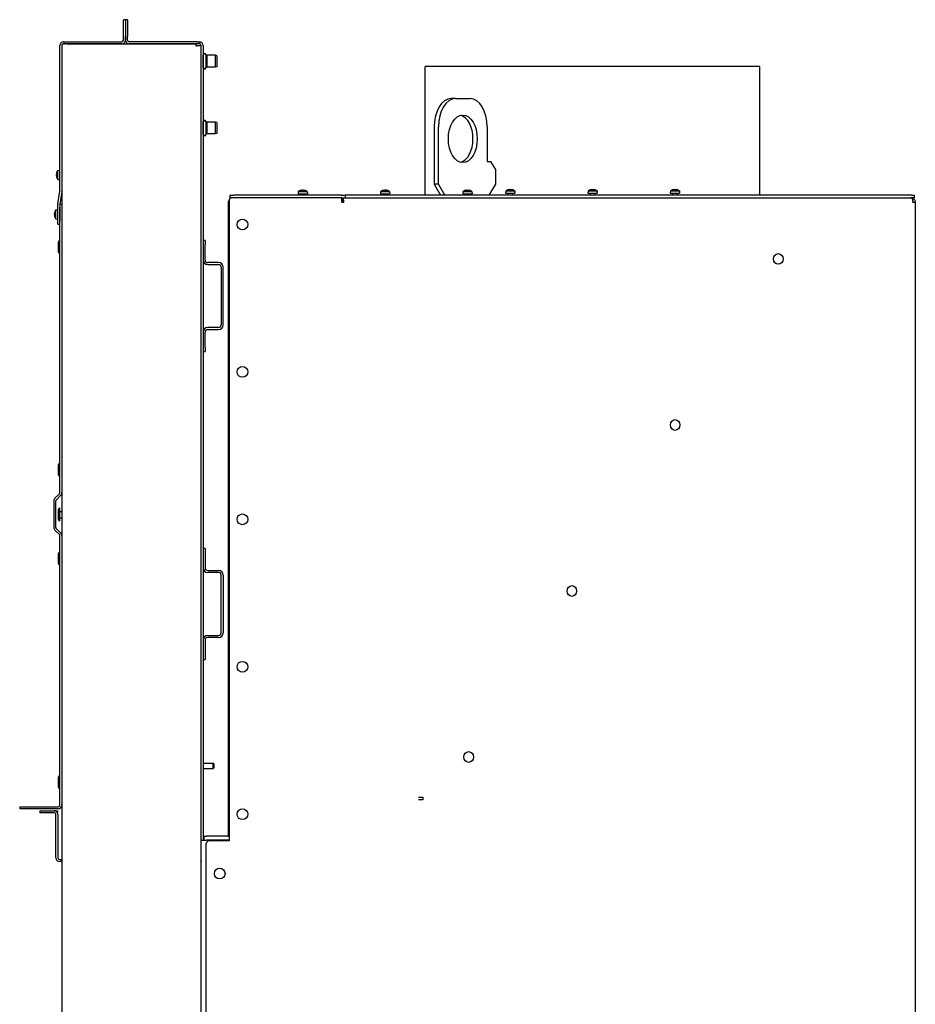
# Model space of a CAD drawing. Units: millimetres. Extents: x -2489 to 548, y -595 to 2061.
# Drawn here: x -2489 to -1820, y 1326 to 2061 of the extents above; entities that cross this region are included whole.
import ezdxf

# ---------------------------------------------------------------- set-up
doc = ezdxf.new("R2010")
doc.units = ezdxf.units.MM
doc.layers.add('Spigoli visibili(climacalor)', color=7, linetype='Continuous', lineweight=25)

msp = doc.modelspace()

# ---------------------------------------------------------------- linework, layer by layer
at = {"layer": 'Spigoli visibili(climacalor)'}
for p, q in [((-2409.83, 2061.37), (-2411.33, 2061.37)), ((-2411.33, 2049.37), (-2411.33, 2061.37)), ((-2408.33, 2061.37), (-2409.83, 2061.37)), ((-2409.83, 2061.37), (-2409.83, 2049.37)), ((-2408.33, 2061.37), (-2408.33, 2048.87)), ((-2411.33, 2046.15), (-2411.33, 2049.37)), ((-2409.83, 2049.37), (-2409.83, 2046.15)), ((-2409.83, 2046.15), (-2409.83, 2048.87)), ((-2408.33, 2046.15), (-2408.33, 2048.87)), ((-2458.83, 1933.36), (-2458.83, 2042.09)), ((-2457.33, 2042.09), (-2457.33, 1933.36)), ((-2457.02, 2043.37), (-2455.41, 2043.37)), ((-2456.05, 2044.87), (-2455.95, 2044.87)), ((-2455.95, 2044.87), (-2454.45, 2044.87)), ((-2455.95, 2044.87), (-2455.95, 2043.37)), ((-2454.45, 2043.37), (-2455.41, 2043.37)), ((-2454.45, 2044.87), (-2412.61, 2044.87)), ((-2412.61, 2043.37), (-2454.45, 2043.37)), ((-2453.91, 2043.37), (-2357.75, 2043.37)), ((-2356.61, 2044.87), (-2407.05, 2044.87)), ((-2356.61, 2043.37), (-2407.05, 2043.37)), ((-2357.25, 2042.87), (-2357.25, 2041.87)), ((-2357.25, 2041.87), (-2356.75, 2041.87)), ((-2353.33, 2041.87), (-2356.75, 2041.87)), ((-2356.61, 2044.87), (-2354.61, 2044.87)), ((-2354.61, 2043.37), (-2356.61, 2043.37)), ((-2354.61, 2044.87), (-2354.61, 2043.37)), ((-2353.33, 1432.65), (-2353.33, 2042.09)), ((-2351.83, 2042.09), (-2351.83, 1448.37)), ((-2351.68, 2035.17), (-2351.83, 2035.17)), ((-2351.68, 2030.37), (-2351.68, 2035.17)), ((-2349.68, 2035.17), (-2349.68, 2032.77)), ((-2348.68, 2034.77), (-2349.68, 2035.17)), ((-2349.68, 2032.77), (-2349.68, 2030.37)), ((-2348.68, 2025.97), (-2348.68, 2034.77)), ((-2342.6, 2034.77), (-2348.68, 2034.77)), ((-2342.6, 2025.97), (-2342.6, 2034.77)), ((-2341.48, 2034.47), (-2342.6, 2034.77)), ((-2341.48, 2034.47), (-2341.48, 2026.27)), ((-2351.68, 2030.37), (-2351.83, 2030.37)), ((-2351.68, 2025.57), (-2351.83, 2025.57)), ((-2351.68, 2025.52), (-2351.83, 2025.52)), ((-2351.68, 2025.57), (-2351.68, 2030.37)), ((-2351.68, 2025.52), (-2351.68, 2025.57)), ((-2349.68, 2030.37), (-2349.68, 2027.97)), ((-2349.68, 2027.97), (-2349.68, 2025.57)), ((-2348.68, 2025.97), (-2349.68, 2025.57)), ((-2348.68, 2025.92), (-2349.68, 2025.52)), ((-2349.68, 2025.57), (-2349.68, 2025.52)), ((-2342.6, 2025.97), (-2348.68, 2025.97)), ((-2348.68, 2025.92), (-2348.68, 2025.97)), ((-2342.6, 2025.92), (-2348.68, 2025.92)), ((-2341.48, 2026.27), (-2342.6, 2025.97)), ((-2341.48, 2026.22), (-2342.6, 2025.92)), ((-2342.6, 2025.92), (-2342.6, 2025.97)), ((-2341.48, 2026.27), (-2341.48, 2026.22)), ((-1935.86, 2026.37), (-2185.86, 2026.37)), ((-2185.86, 1930.37), (-2185.86, 2026.37)), ((-1935.86, 1930.37), (-1935.86, 2026.37)), ((-2163.31, 2002.37), (-2166.49, 2002.37)), ((-2163.31, 2002.37), (-2152.37, 2002.37)), ((-2351.68, 1985.22), (-2351.83, 1985.22)), ((-2351.68, 1985.17), (-2351.83, 1985.17)), ((-2351.68, 1980.37), (-2351.83, 1980.37)), ((-2351.68, 1985.17), (-2351.68, 1985.22)), ((-2351.68, 1980.37), (-2351.68, 1985.17)), ((-2351.68, 1975.57), (-2351.68, 1980.37)), ((-2349.68, 1985.22), (-2349.68, 1985.17)), ((-2348.68, 1984.82), (-2349.68, 1985.22)), ((-2349.68, 1985.17), (-2349.68, 1982.77)), ((-2348.68, 1984.77), (-2349.68, 1985.17)), ((-2349.68, 1982.77), (-2349.68, 1980.37)), ((-2349.68, 1980.37), (-2349.68, 1977.97)), ((-2348.68, 1984.77), (-2348.68, 1984.82)), ((-2342.6, 1984.82), (-2348.68, 1984.82)), ((-2348.68, 1975.97), (-2348.68, 1984.77)), ((-2342.6, 1984.77), (-2348.68, 1984.77)), ((-2342.6, 1984.77), (-2342.6, 1984.82)), ((-2341.48, 1984.52), (-2342.6, 1984.82)), ((-2342.6, 1975.97), (-2342.6, 1984.77)), ((-2341.48, 1984.47), (-2342.6, 1984.77)), ((-2341.48, 1984.52), (-2341.48, 1984.47)), ((-2341.48, 1984.47), (-2341.48, 1976.27)), ((-2179.25, 1981.37), (-2179.25, 1938.37)), ((-2176.07, 1938.37), (-2176.07, 1981.37)), ((-2139.61, 1981.37), (-2139.61, 1955.37)), ((-2351.68, 1975.57), (-2351.83, 1975.57)), ((-2349.68, 1977.97), (-2349.68, 1975.57)), ((-2348.68, 1975.97), (-2349.68, 1975.57)), ((-2342.6, 1975.97), (-2348.68, 1975.97)), ((-2341.48, 1976.27), (-2342.6, 1975.97)), ((-2139.61, 1955.37), (-2137.18, 1955.37)), ((-2137.18, 1955.37), (-2133.53, 1949.37)), ((-2461.12, 1947.31), (-2461.12, 1947.3)), ((-2461.12, 1945.73), (-2461.12, 1945.13)), ((-2461.12, 1943.55), (-2461.12, 1943.55)), ((-2460.4, 1948.79), (-2458.83, 1948.93)), ((-2460.4, 1942.07), (-2460.4, 1948.79)), ((-2133.53, 1949.37), (-2133.53, 1938.37)), ((-2460.4, 1942.07), (-2458.83, 1941.93)), ((-2179.25, 1938.37), (-2174.39, 1930.37)), ((-2176.07, 1938.37), (-2179.25, 1938.37)), ((-2171.21, 1930.37), (-2176.07, 1938.37)), ((-2133.53, 1938.37), (-2138.4, 1930.37)), ((-2460.3, 1923.7), (-2458.84, 1933.16)), ((-2457.36, 1932.93), (-2458.81, 1923.47)), ((-2457.33, 1933.36), (-2457.33, 1923.29)), ((-2331.83, 1930.37), (-2328.83, 1930.37)), ((-2331.83, 1930.37), (-2331.83, 1928.37)), ((-2330.44, 1928.37), (-2331.83, 1928.37)), ((-2248.27, 1928.37), (-2330.44, 1928.37)), ((-2248.56, 1930.37), (-2328.83, 1930.37)), ((-2280.71, 1932.94), (-2280.85, 1931.37)), ((-2280.85, 1931.37), (-2273.85, 1931.37)), ((-2280.71, 1932.94), (-2273.99, 1932.94)), ((-2279.22, 1933.66), (-2279.23, 1933.66)), ((-2279.1, 1931.37), (-2279.1, 1930.37)), ((-2277.04, 1933.66), (-2277.64, 1933.66)), ((-2275.6, 1931.37), (-2275.6, 1930.37)), ((-2275.47, 1933.66), (-2275.47, 1933.66)), ((-2273.99, 1932.94), (-2273.85, 1931.37)), ((-2248.56, 1930.37), (-2245.64, 1930.37)), ((-2248.27, 1924.95), (-2248.27, 1928.37)), ((-2248.27, 1928.37), (-2245.64, 1928.37)), ((-1822.51, 1930.37), (-2245.64, 1930.37)), ((-2245.64, 1930.37), (-2245.64, 1928.37)), ((-2245.64, 1928.37), (-1822.51, 1928.37)), ((-2219.22, 1932.94), (-2219.36, 1931.37)), ((-2219.36, 1931.37), (-2212.36, 1931.37)), ((-2219.22, 1932.94), (-2212.5, 1932.94)), ((-2217.73, 1933.66), (-2217.74, 1933.66)), ((-2217.61, 1931.37), (-2217.61, 1930.37)), ((-2215.55, 1933.66), (-2216.16, 1933.66)), ((-2214.11, 1931.37), (-2214.11, 1930.37)), ((-2213.98, 1933.66), (-2213.98, 1933.66)), ((-2212.5, 1932.94), (-2212.36, 1931.37)), ((-2157.74, 1932.94), (-2157.87, 1931.37)), ((-2157.87, 1931.37), (-2150.87, 1931.37)), ((-2157.74, 1932.94), (-2151.01, 1932.94)), ((-2156.25, 1933.66), (-2156.25, 1933.66)), ((-2156.12, 1931.37), (-2156.12, 1930.37)), ((-2154.06, 1933.66), (-2154.67, 1933.66)), ((-2152.62, 1931.37), (-2152.62, 1930.37)), ((-2152.5, 1933.66), (-2152.5, 1933.66)), ((-2151.01, 1932.94), (-2150.87, 1931.37)), ((-2125.71, 1933.44), (-2125.85, 1931.87)), ((-2125.85, 1931.87), (-2118.85, 1931.87)), ((-2125.71, 1933.44), (-2118.99, 1933.44)), ((-2124.22, 1934.16), (-2124.23, 1934.16)), ((-2124.1, 1931.87), (-2124.1, 1930.37)), ((-2122.04, 1934.16), (-2122.64, 1934.16)), ((-2120.6, 1931.87), (-2120.6, 1930.37)), ((-2120.47, 1934.16), (-2120.47, 1934.16)), ((-2118.99, 1933.44), (-2118.85, 1931.87)), ((-2064.22, 1933.44), (-2064.36, 1931.87)), ((-2064.36, 1931.87), (-2057.36, 1931.87)), ((-2064.22, 1933.44), (-2057.5, 1933.44)), ((-2062.73, 1934.16), (-2062.74, 1934.16)), ((-2062.61, 1931.87), (-2062.61, 1930.37)), ((-2060.55, 1934.16), (-2061.16, 1934.16)), ((-2059.11, 1931.87), (-2059.11, 1930.37)), ((-2058.98, 1934.16), (-2058.98, 1934.16)), ((-2057.5, 1933.44), (-2057.36, 1931.87)), ((-2002.74, 1933.44), (-2002.87, 1931.87)), ((-2002.87, 1931.87), (-1995.87, 1931.87)), ((-2002.74, 1933.44), (-1996.01, 1933.44)), ((-2001.25, 1934.16), (-2001.25, 1934.16)), ((-2001.12, 1931.87), (-2001.12, 1930.37)), ((-1999.06, 1934.16), (-1999.67, 1934.16)), ((-1997.62, 1931.87), (-1997.62, 1930.37)), ((-1997.5, 1934.16), (-1997.5, 1934.16)), ((-1996.01, 1933.44), (-1995.87, 1931.87)), ((-1822.51, 1930.37), (-1820.36, 1930.37)), ((-1820.36, 1928.37), (-1822.51, 1928.37)), ((-1820.36, 1928.37), (-1820.36, 1930.37)), ((-2460.33, 1910.49), (-2460.33, 1923.28)), ((-2458.83, 1923.28), (-2458.83, 1910.49)), ((-2458.83, 1708.02), (-2458.83, 1921.37)), ((-2457.33, 1923.37), (-2458.82, 1923.37)), ((-2457.33, 1923.29), (-2457.33, 1921.37)), ((-2457.33, 1921.37), (-2457.33, 1708.02)), ((-2332.83, 1451.42), (-2332.83, 1924.95)), ((-2332.44, 1926.37), (-2332.44, 1447.73)), ((-2248.27, 1924.95), (-2246.68, 1924.95)), ((-1821.66, 1924.95), (-1819.83, 1924.95)), ((-1819.83, 1924.95), (-1819.83, 815.37)), ((-2462.62, 1917.76), (-2462.62, 1917.76)), ((-2462.62, 1916.19), (-2462.62, 1915.58)), ((-2462.62, 1914.01), (-2462.62, 1914)), ((-2461.9, 1919.24), (-2460.33, 1919.38)), ((-2461.9, 1912.52), (-2461.9, 1919.24)), ((-2461.9, 1912.52), (-2460.33, 1912.38)), ((-2460.33, 1908.49), (-2460.33, 1910.49)), ((-2460.33, 1908.49), (-2458.83, 1908.49)), ((-2459.93, 1887.76), (-2459.93, 1895.28)), ((-2458.94, 1896.27), (-2458.83, 1896.27)), ((-2350.33, 1896.37), (-2351.83, 1896.37)), ((-2350.33, 1896.37), (-2350.33, 1893.37)), ((-2350.33, 1881.79), (-2350.33, 1893.37)), ((-2458.94, 1886.77), (-2458.83, 1886.77)), ((-2340.25, 1879.87), (-2348.41, 1879.87)), ((-2348.41, 1878.37), (-2340.25, 1878.37)), ((-2338.33, 1876.45), (-2338.33, 1833.29)), ((-2336.83, 1833.29), (-2336.83, 1876.45)), ((-2350.33, 1816.37), (-2350.33, 1827.95)), ((-2340.25, 1831.37), (-2348.41, 1831.37)), ((-2348.41, 1829.87), (-2340.25, 1829.87)), ((-2351.83, 1813.37), (-2350.33, 1813.37)), ((-2350.33, 1816.37), (-2350.33, 1813.37)), ((-2458.94, 1729.74), (-2458.83, 1729.74)), ((-2459.93, 1721.23), (-2459.93, 1728.75)), ((-2458.94, 1720.24), (-2458.83, 1720.24)), ((-2459.2, 1707.12), (-2462.51, 1703.81)), ((-2457.33, 1708.02), (-2457.33, 1675.72)), ((-2463.33, 1701.84), (-2463.33, 1681.91)), ((-2461.83, 1681.91), (-2461.83, 1701.84)), ((-2461.45, 1702.75), (-2458.14, 1706.06)), ((-2459.93, 1687.86), (-2459.93, 1695.38)), ((-2458.94, 1696.37), (-2458.83, 1696.37)), ((-2458.83, 1686.87), (-2458.83, 1696.37)), ((-2458.83, 1694.02), (-2457.33, 1694.02)), ((-2458.94, 1686.87), (-2458.83, 1686.87)), ((-2458.83, 1689.22), (-2457.33, 1689.22)), ((-2462.51, 1679.94), (-2459.2, 1676.63)), ((-2458.14, 1677.69), (-2461.45, 1681)), ((-2458.83, 1474.65), (-2458.83, 1675.72)), ((-2457.33, 1675.72), (-2457.33, 1474.65)), ((-2458.94, 1663.5), (-2458.83, 1663.5)), ((-2350.33, 1666.37), (-2351.83, 1666.37)), ((-2350.33, 1666.37), (-2350.33, 1663.37)), ((-2350.33, 1663.37), (-2350.33, 1651.79)), ((-2459.93, 1654.99), (-2459.93, 1662.51)), ((-2458.94, 1654), (-2458.83, 1654)), ((-2348.41, 1649.87), (-2340.25, 1649.87)), ((-2340.25, 1648.37), (-2348.41, 1648.37)), ((-2338.33, 1603.29), (-2338.33, 1646.45)), ((-2336.83, 1646.45), (-2336.83, 1603.29)), ((-2350.33, 1597.95), (-2350.33, 1586.37)), ((-2348.41, 1601.37), (-2340.25, 1601.37)), ((-2340.25, 1599.87), (-2348.41, 1599.87)), ((-2351.83, 1583.37), (-2350.33, 1583.37)), ((-2350.33, 1586.37), (-2350.33, 1583.37)), ((-2351.83, 1505.87), (-2344.26, 1505.87)), ((-2351.83, 1501.87), (-2344.26, 1501.87)), ((-2344.26, 1501.87), (-2344.26, 1505.87)), ((-2343.83, 1505.44), (-2344.26, 1505.87)), ((-2343.83, 1502.3), (-2344.26, 1501.87)), ((-2343.83, 1505.44), (-2343.83, 1502.3)), ((-2459.93, 1487.86), (-2459.93, 1495.38)), ((-2458.94, 1496.37), (-2458.83, 1496.37)), ((-2458.94, 1486.87), (-2458.83, 1486.87)), ((-2190.92, 1480.37), (-2190.57, 1480.37)), ((-2190.57, 1480.37), (-2187.77, 1480.37)), ((-2187.77, 1480.37), (-2187.77, 1478.37)), ((-2187.77, 1480.37), (-2187.76, 1480.37)), ((-2488.83, 1473.37), (-2488.83, 1471.87)), ((-2488.83, 1473.37), (-2478.83, 1473.37)), ((-2478.83, 1471.87), (-2488.83, 1471.87)), ((-2478.83, 1473.37), (-2460.11, 1473.37)), ((-2460.11, 1471.87), (-2478.83, 1471.87)), ((-2457.33, 1474.65), (-2457.33, 918.38)), ((-2190.57, 1478.37), (-2190.92, 1478.37)), ((-2187.77, 1478.37), (-2190.57, 1478.37)), ((-2187.76, 1478.37), (-2187.77, 1478.37)), ((-2473.83, 1470.37), (-2471.83, 1470.37)), ((-2473.83, 1470.37), (-2473.83, 1468.87)), ((-2471.83, 1468.87), (-2473.83, 1468.87)), ((-2471.83, 1470.37), (-2463.11, 1470.37)), ((-2463.11, 1468.87), (-2471.83, 1468.87)), ((-2463.11, 1470.37), (-2460.51, 1470.37)), ((-2461.83, 1435.15), (-2461.83, 1467.59)), ((-2460.64, 1468.87), (-2460.51, 1468.87)), ((-2460.51, 1470.37), (-2460.51, 1468.87)), ((-2460.33, 1467.59), (-2460.33, 1435.15)), ((-2351.33, 1451.37), (-2351.33, 1450.41)), ((-2351.33, 1451.37), (-2349.33, 1451.37)), ((-2351.33, 1451.37), (-2351.33, 1448.37)), ((-2351.33, 1451.37), (-2351.33, 1451.37)), ((-2333.25, 1451.37), (-2349.33, 1451.37)), ((-2352.83, 1448.37), (-2349.41, 1448.37)), ((-2349.42, 817.37), (-2349.42, 1445.73)), ((-2332.44, 1448.37), (-2349.41, 1448.37)), ((-2332.44, 1447.73), (-2347.42, 1447.73)), ((-2459.05, 1433.87), (-2457.33, 1433.87)), ((-2457.33, 1432.37), (-2459.05, 1432.37)), ((-2352.83, 1432.65), (-2353.33, 1432.65)), ((-2353.33, 918.38), (-2353.33, 1432.65))]:
    msp.add_line(p, q, dxfattribs=at)
for centre in [(-2322.44, 1908.37), (-2322.44, 1798.21), (-2322.44, 1688.05), (-2322.44, 1577.89), (-2322.44, 1467.73), (-2339.42, 1423.37)]:
    msp.add_circle(centre, 4, dxfattribs=at)
for centre, radius, start, end in [((-2412.61, 2046.15), 2.78, 270, 0), ((-2412.61, 2046.15), 1.28, 270, 0), ((-2407.05, 2046.15), 2.78, 180, 270), ((-2407.05, 2046.15), 1.28, 180, 270), ((-2456.05, 2042.09), 2.78, 90, 180), ((-2456.05, 2042.09), 1.28, 139.35892, 180), ((-2357.75, 2042.87), 0.5, 0, 90), ((-2354.61, 2042.09), 2.78, 0, 90), ((-2354.61, 2042.09), 1.28, 0, 90), ((-2350.68, 2035.17), 1, 0, 180), ((-2350.68, 2025.57), 1, 180, 0), ((-2350.68, 2025.52), 1, 180, 0), ((-2350.68, 1985.22), 1, 0, 180), ((-2350.68, 1985.17), 1, 0, 180), ((-2350.68, 1975.57), 1, 180, 0), ((-2460.99, 1947.31), 0.132, 161.33633, 180), ((-2460.99, 1943.55), 0.132, 180, 198.66367), ((-2455.43, 1945.43), 6, 145.91284, 161.33633), ((-2455.43, 1945.43), 6, 198.66367, 214.08716), ((-2460.11, 1933.36), 1.28, 351.27241, 0), ((-2460.11, 1933.36), 2.78, 351.27241, 0), ((-2330.44, 1926.37), 2, 90, 180), ((-2277.35, 1927.97), 6, 108.66367, 124.08716), ((-2279.23, 1933.53), 0.132, 90, 108.66367), ((-2275.47, 1933.53), 0.132, 71.33633, 90), ((-2277.35, 1927.97), 6, 55.91284, 71.33633), ((-2215.86, 1927.97), 6, 108.66367, 124.08716), ((-2215.86, 1927.97), 6, 102.96817, 108.66367), ((-2217.74, 1933.53), 0.132, 90, 108.66367), ((-2215.86, 1927.97), 6, 71.33633, 77.03183), ((-2213.98, 1933.53), 0.132, 71.33633, 90), ((-2215.86, 1927.97), 6, 55.91284, 71.33633), ((-2154.37, 1927.97), 6, 108.66367, 124.08716), ((-2156.25, 1933.53), 0.132, 90, 108.66367), ((-2152.5, 1933.53), 0.132, 71.33633, 90), ((-2154.37, 1927.97), 6, 55.91284, 71.33633), ((-2122.35, 1928.47), 6, 108.66367, 124.08716), ((-2124.23, 1934.03), 0.132, 90, 108.66367), ((-2120.47, 1934.03), 0.132, 71.33633, 90), ((-2122.35, 1928.47), 6, 55.91284, 71.33633), ((-2060.86, 1928.47), 6, 108.66367, 124.08716), ((-2062.74, 1934.03), 0.132, 90, 108.66367), ((-2058.98, 1934.03), 0.132, 71.33633, 90), ((-2060.86, 1928.47), 6, 55.91284, 71.33633), ((-1999.37, 1928.47), 6, 108.66367, 124.08716), ((-2001.25, 1934.03), 0.132, 90, 108.66367), ((-1997.5, 1934.03), 0.132, 71.33633, 90), ((-1999.37, 1928.47), 6, 55.91284, 71.33633), ((-2457.55, 1923.28), 2.78, 171.27241, 180), ((-2457.55, 1923.28), 1.28, 171.27241, 180), ((-2456.93, 1915.88), 6, 161.33633, 166.07244), ((-2456.93, 1915.88), 6, 193.92756, 198.66367), ((-2462.49, 1917.76), 0.132, 161.33633, 180), ((-2462.49, 1914), 0.132, 180, 198.66367), ((-2456.93, 1915.88), 6, 145.91284, 161.33633), ((-2456.93, 1915.88), 6, 198.66367, 214.08716), ((-2458.94, 1895.28), 0.99, 90, 180), ((-2458.94, 1887.76), 0.99, 180, 270), ((-2348.41, 1881.79), 3.42, 180, 270), ((-2348.41, 1881.79), 1.92, 180, 270), ((-2340.25, 1876.45), 3.42, 0, 90), ((-2340.25, 1876.45), 1.92, 0, 90), ((-2340.25, 1833.29), 1.92, 270, 0), ((-2340.25, 1833.29), 3.42, 270, 0), ((-2348.41, 1827.95), 3.42, 90, 180), ((-2348.41, 1827.95), 1.92, 90, 180), ((-2458.94, 1728.75), 0.99, 90, 180), ((-2458.94, 1721.23), 0.99, 180, 270), ((-2460.11, 1708.02), 1.28, 315, 0), ((-2460.11, 1708.02), 2.78, 315, 0), ((-2460.55, 1701.84), 2.78, 135, 180), ((-2460.55, 1701.84), 1.28, 135, 180), ((-2458.94, 1695.38), 0.99, 90, 180), ((-2458.94, 1687.86), 0.99, 180, 270), ((-2460.55, 1681.91), 2.78, 180, 225), ((-2460.55, 1681.91), 1.28, 180, 225), ((-2460.11, 1675.72), 2.78, 0, 45), ((-2460.11, 1675.72), 1.28, 0, 45), ((-2458.94, 1662.51), 0.99, 90, 180), ((-2458.94, 1654.99), 0.99, 180, 270), ((-2348.41, 1651.79), 3.42, 180, 270), ((-2348.41, 1651.79), 1.92, 180, 270), ((-2340.25, 1646.45), 3.42, 0, 90), ((-2340.25, 1646.45), 1.92, 0, 90), ((-2348.41, 1597.95), 3.42, 90, 180), ((-2348.41, 1597.95), 1.92, 90, 180), ((-2340.25, 1603.29), 1.92, 270, 0), ((-2340.25, 1603.29), 3.42, 270, 0), ((-2458.94, 1495.38), 0.99, 90, 180), ((-2458.94, 1487.86), 0.99, 180, 270), ((-2460.11, 1474.65), 2.78, 270, 0), ((-2460.11, 1474.65), 1.28, 270, 0), ((-2463.11, 1467.59), 2.78, 0, 90), ((-2463.11, 1467.59), 1.28, 0, 90), ((-2348.41, 1446.45), 4.92, 126.40502, 134.03616), ((-2348.41, 1446.45), 4.92, 126.40546, 134.03666), ((-2333.25, 1453.29), 1.92, 270, 294.79054), ((-2333.25, 1453.29), 1.92, 270, 282.63564), ((-2347.42, 1445.73), 2, 90, 180), ((-2333.25, 1453.29), 4.92, 270, 279.41766), ((-2459.05, 1435.15), 2.78, 180, 270), ((-2459.05, 1435.15), 1.28, 180, 270)]:
    msp.add_arc(centre, radius, start, end, dxfattribs=at)
for centre, major_axis, ratio, start_param, end_param in [((-2166.49, 1981.37), (0, 21), 0.607736, 0, 1.570796), ((-2163.31, 1981.37), (0, 21), 0.607736, 0, 1.570796), ((-2152.37, 1981.37), (0, 21), 0.607736, 4.712389, 6.283185), ((-2161.02, 1972.37), (0, -17.75), 0.607736, 0.147773, 2.99382), ((-2455.44, 1945.43), (-0.46, 5.98), 0.996172, 1.172695, 1.395451), ((-2455.44, 1945.25), (-5.97, 0.52), 0.00668, 0.099142, 0.321898), ((-2455.44, 1945.61), (-5.97, -0.52), 0.00668, 5.961287, 6.184043), ((-2455.44, 1945.43), (0.46, 5.98), 0.996172, 1.746142, 1.968898), ((-2277.33, 1927.99), (-3.41, 4.93), 0.988186, 5.782377, 6.003473), ((-2277.35, 1927.99), (6, -0.16), 0.996192, 1.696754, 1.91951), ((-2277.35, 1927.99), (-5.95, 0.75), 0.996134, 4.936752, 5.155809), ((-2277.17, 1927.99), (-0.52, 5.97), 0.01098, 5.960911, 6.183667), ((-2277.17, 1927.99), (-0.53, 5.97), 0.126062, 5.954453, 6.17351), ((-2277.53, 1927.99), (0.53, 5.97), 0.126062, 0.109675, 0.328732), ((-2277.53, 1927.99), (0.52, 5.97), 0.01098, 0.099518, 0.318575), ((-2277.53, 1927.99), (0.52, 5.97), 0.00238, 0.098766, 0.321522), ((-2277.35, 1927.99), (5.95, 0.75), 0.996134, 1.123677, 1.346433), ((-2277.37, 1927.99), (3.41, 4.93), 0.988186, 0.279713, 0.500808), ((-2248.27, 1924.95), (0, 3.42), 0.463851, 4.712389, 6.283185), ((-2215.82, 1927.99), (-2.02, 5.65), 0.965907, 6.049233, 6.269097), ((-2215.86, 1927.99), (6, -0.16), 0.996192, 1.696754, 1.91951), ((-2215.86, 1927.99), (-5.95, 0.75), 0.996134, 4.936752, 5.155809), ((-2215.68, 1927.99), (-0.52, 5.97), 0.01098, 5.960911, 6.183667), ((-2215.69, 1927.99), (-0.54, 5.97), 0.243778, 5.943578, 6.162635), ((-2216.04, 1927.99), (0.54, 5.97), 0.243778, 0.120551, 0.241436), ((-2216.04, 1927.99), (0.52, 5.97), 0.01098, 0.099518, 0.318575), ((-2216.04, 1927.99), (0.52, 5.97), 0.00238, 0.098766, 0.321522), ((-2215.86, 1927.99), (5.95, 0.75), 0.996134, 1.123677, 1.346433), ((-2215.91, 1927.99), (2.02, 5.65), 0.965907, 0.113066, 0.233952), ((-2154.37, 1927.99), (6, -0.16), 0.996192, 1.696754, 1.91951), ((-2154.37, 1927.99), (-5.95, 0.75), 0.996134, 4.936752, 5.155809), ((-2154.19, 1927.99), (-0.52, 5.97), 0.01098, 5.960911, 6.183667), ((-2154.55, 1927.99), (0.52, 5.97), 0.01098, 0.099518, 0.318575), ((-2154.55, 1927.99), (0.52, 5.97), 0.00238, 0.098766, 0.321522), ((-2154.38, 1927.99), (5.95, 0.75), 0.996134, 1.123677, 1.346433), ((-2122.35, 1928.49), (6, -0.16), 0.996192, 1.696754, 1.91951), ((-2122.35, 1928.49), (-5.95, 0.75), 0.996134, 4.936752, 5.155809), ((-2122.17, 1928.49), (-0.52, 5.97), 0.01098, 5.960911, 6.183667), ((-2122.53, 1928.49), (0.52, 5.97), 0.01098, 0.099518, 0.318575), ((-2122.53, 1928.49), (0.52, 5.97), 0.00238, 0.098766, 0.321522), ((-2122.35, 1928.49), (5.95, 0.75), 0.996134, 1.123677, 1.346433), ((-2060.86, 1928.49), (6, -0.16), 0.996192, 1.696754, 1.91951), ((-2060.86, 1928.49), (-5.95, 0.75), 0.996134, 4.936752, 5.155809), ((-2060.68, 1928.49), (-0.52, 5.97), 0.01098, 5.960911, 6.183667), ((-2061.04, 1928.49), (0.52, 5.97), 0.01098, 0.099518, 0.318575), ((-2061.04, 1928.49), (0.52, 5.97), 0.00238, 0.098766, 0.321522), ((-2060.86, 1928.49), (5.95, 0.75), 0.996134, 1.123677, 1.346433), ((-1999.37, 1928.49), (6, -0.16), 0.996192, 1.696754, 1.91951), ((-1999.37, 1928.49), (-5.95, 0.75), 0.996134, 4.936752, 5.155809), ((-1999.19, 1928.49), (-0.52, 5.97), 0.01098, 5.960911, 6.183667), ((-1999.55, 1928.49), (0.52, 5.97), 0.01098, 0.099518, 0.318575), ((-1999.55, 1928.49), (0.52, 5.97), 0.00238, 0.098766, 0.321522), ((-1999.38, 1928.49), (5.95, 0.75), 0.996134, 1.123677, 1.346433), ((-2248.27, 1924.95), (0, 1.92), 0.463851, 4.712389, 6.283185), ((-2456.94, 1915.88), (-0.46, 5.98), 0.996172, 1.172695, 1.395451), ((-2456.94, 1915.84), (-5.6, 2.16), 0.97025, 0.121488, 0.259669), ((-2456.94, 1915.7), (-5.97, 0.52), 0.00668, 0.099142, 0.321898), ((-2456.94, 1915.71), (-5.97, 0.54), 0.225875, 0.118845, 0.257026), ((-2456.94, 1916.06), (-5.97, -0.54), 0.225875, 5.945284, 6.164341), ((-2456.94, 1916.06), (-5.97, -0.52), 0.00668, 5.961287, 6.184043), ((-2456.94, 1915.88), (0.46, 5.98), 0.996172, 1.746142, 1.968898), ((-2456.94, 1915.92), (-5.6, -2.16), 0.97025, 6.023516, 6.243851)]:
    msp.add_ellipse(centre, major_axis=major_axis, ratio=ratio, start_param=start_param, end_param=end_param, dxfattribs=at)
for centre, major_axis, ratio in [((-2157.84, 1972.37), (0, 17.75), 0.607736), ((-1922.16, 1882.59), (0, 4), 0.885913), ((-1999.26, 1758.55), (0, 4), 0.885913), ((-2076.36, 1634.51), (0, 4), 0.885913), ((-2153.47, 1510.48), (0, 4), 0.885913)]:
    msp.add_ellipse(centre, major_axis=major_axis, ratio=ratio, dxfattribs=at)
for points, knots in [([(-2461.39, 1945.76), (-2461.39, 1945.77), (-2461.4, 1945.77), (-2461.4, 1945.8), (-2461.4, 1945.82), (-2461.4, 1945.87), (-2461.4, 1945.89), (-2461.4, 1945.96), (-2461.39, 1945.99), (-2461.39, 1946.02)], [0, 0, 0, 0, 0.00973259, 0.00973259, 0.01946517, 0.01946517, 0.02919981, 0.02919981, 0.03858673, 0.03858673, 0.03858673, 0.03858673]), ([(-2461.39, 1944.84), (-2461.39, 1944.87), (-2461.4, 1944.9), (-2461.4, 1944.97), (-2461.4, 1945), (-2461.4, 1945.04), (-2461.4, 1945.06), (-2461.4, 1945.09), (-2461.39, 1945.09), (-2461.39, 1945.09)], [0, 0, 0, 0, 0.00973259, 0.00973259, 0.01946517, 0.01946517, 0.02919981, 0.02919981, 0.03858673, 0.03858673, 0.03858673, 0.03858673]), ([(-2277.79, 1933.94), (-2277.79, 1933.94), (-2277.8, 1933.94), (-2277.83, 1933.94), (-2277.85, 1933.94), (-2277.91, 1933.94), (-2277.95, 1933.94), (-2277.98, 1933.93)], [0.0159652, 0.0159652, 0.0159652, 0.0159652, 0.01946517, 0.01946517, 0.02919981, 0.02919981, 0.03858673, 0.03858673, 0.03858673, 0.03858673]), ([(-2277.76, 1933.94), (-2277.76, 1933.94), (-2277.76, 1933.94), (-2277.79, 1933.94), (-2277.82, 1933.94), (-2277.88, 1933.94), (-2277.91, 1933.94), (-2277.94, 1933.93)], [0.01904277, 0.01904277, 0.01904277, 0.01904277, 0.01946517, 0.01946517, 0.02919981, 0.02919981, 0.03858673, 0.03858673, 0.03858673, 0.03858673]), ([(-2277.94, 1933.93), (-2277.91, 1933.94), (-2277.87, 1933.94), (-2277.81, 1933.94), (-2277.78, 1933.94), (-2277.73, 1933.94), (-2277.71, 1933.94), (-2277.69, 1933.94), (-2277.68, 1933.94), (-2277.68, 1933.93)], [0, 0, 0, 0, 0.00973259, 0.00973259, 0.01946517, 0.01946517, 0.02919981, 0.02919981, 0.03858673, 0.03858673, 0.03858673, 0.03858673]), ([(-2277.74, 1933.94), (-2277.73, 1933.94), (-2277.72, 1933.94), (-2277.68, 1933.94), (-2277.66, 1933.94), (-2277.63, 1933.94), (-2277.62, 1933.94), (-2277.61, 1933.93)], [0.0159652, 0.0159652, 0.0159652, 0.0159652, 0.01946517, 0.01946517, 0.02919981, 0.02919981, 0.03858673, 0.03858673, 0.03858673, 0.03858673]), ([(-2276.96, 1933.94), (-2276.97, 1933.94), (-2276.98, 1933.94), (-2277.02, 1933.94), (-2277.04, 1933.94), (-2277.07, 1933.94), (-2277.08, 1933.94), (-2277.09, 1933.93)], [0.0159652, 0.0159652, 0.0159652, 0.0159652, 0.01946517, 0.01946517, 0.02919981, 0.02919981, 0.03858673, 0.03858673, 0.03858673, 0.03858673]), ([(-2276.94, 1933.94), (-2276.94, 1933.94), (-2276.94, 1933.94), (-2276.96, 1933.94), (-2276.98, 1933.94), (-2277.01, 1933.94), (-2277.02, 1933.94), (-2277.02, 1933.93)], [0.01904277, 0.01904277, 0.01904277, 0.01904277, 0.01946517, 0.01946517, 0.02919981, 0.02919981, 0.03858673, 0.03858673, 0.03858673, 0.03858673]), ([(-2277.01, 1933.93), (-2277.01, 1933.94), (-2277, 1933.94), (-2276.98, 1933.94), (-2276.96, 1933.94), (-2276.91, 1933.94), (-2276.88, 1933.94), (-2276.82, 1933.94), (-2276.79, 1933.94), (-2276.75, 1933.93)], [0, 0, 0, 0, 0.00973259, 0.00973259, 0.01946517, 0.01946517, 0.02919981, 0.02919981, 0.03858673, 0.03858673, 0.03858673, 0.03858673]), ([(-2276.91, 1933.94), (-2276.9, 1933.94), (-2276.9, 1933.94), (-2276.87, 1933.94), (-2276.84, 1933.94), (-2276.78, 1933.94), (-2276.75, 1933.94), (-2276.72, 1933.93)], [0.0159652, 0.0159652, 0.0159652, 0.0159652, 0.01946517, 0.01946517, 0.02919981, 0.02919981, 0.03858673, 0.03858673, 0.03858673, 0.03858673]), ([(-2216.33, 1933.94), (-2216.34, 1933.94), (-2216.35, 1933.94), (-2216.38, 1933.94), (-2216.4, 1933.94), (-2216.46, 1933.94), (-2216.49, 1933.94), (-2216.52, 1933.93)], [0.0124278, 0.0124278, 0.0124278, 0.0124278, 0.01946517, 0.01946517, 0.02919981, 0.02919981, 0.03858673, 0.03858673, 0.03858673, 0.03858673]), ([(-2216.27, 1933.94), (-2216.27, 1933.94), (-2216.27, 1933.94), (-2216.3, 1933.94), (-2216.33, 1933.94), (-2216.39, 1933.94), (-2216.42, 1933.94), (-2216.45, 1933.93)], [0.01904277, 0.01904277, 0.01904277, 0.01904277, 0.01946517, 0.01946517, 0.02919981, 0.02919981, 0.03858673, 0.03858673, 0.03858673, 0.03858673]), ([(-2216.45, 1933.93), (-2216.42, 1933.94), (-2216.39, 1933.94), (-2216.32, 1933.94), (-2216.29, 1933.94), (-2216.25, 1933.94), (-2216.23, 1933.94), (-2216.2, 1933.94), (-2216.19, 1933.94), (-2216.19, 1933.93)], [0, 0, 0, 0, 0.00973259, 0.00973259, 0.01946517, 0.01946517, 0.02919981, 0.02919981, 0.03858673, 0.03858673, 0.03858673, 0.03858673]), ([(-2216.23, 1933.94), (-2216.2, 1933.94), (-2216.18, 1933.94), (-2216.13, 1933.94), (-2216.11, 1933.94), (-2216.07, 1933.94), (-2216.05, 1933.94), (-2216.05, 1933.93)], [0.0124278, 0.0124278, 0.0124278, 0.0124278, 0.01946517, 0.01946517, 0.02919981, 0.02919981, 0.03858673, 0.03858673, 0.03858673, 0.03858673]), ([(-2215.49, 1933.94), (-2215.52, 1933.94), (-2215.54, 1933.94), (-2215.59, 1933.94), (-2215.61, 1933.94), (-2215.65, 1933.94), (-2215.67, 1933.94), (-2215.68, 1933.93)], [0.0124278, 0.0124278, 0.0124278, 0.0124278, 0.01946517, 0.01946517, 0.02919981, 0.02919981, 0.03858673, 0.03858673, 0.03858673, 0.03858673]), ([(-2215.45, 1933.94), (-2215.45, 1933.94), (-2215.45, 1933.94), (-2215.47, 1933.94), (-2215.49, 1933.94), (-2215.52, 1933.94), (-2215.53, 1933.94), (-2215.53, 1933.93)], [0.01904277, 0.01904277, 0.01904277, 0.01904277, 0.01946517, 0.01946517, 0.02919981, 0.02919981, 0.03858673, 0.03858673, 0.03858673, 0.03858673]), ([(-2215.52, 1933.93), (-2215.52, 1933.94), (-2215.52, 1933.94), (-2215.49, 1933.94), (-2215.47, 1933.94), (-2215.42, 1933.94), (-2215.39, 1933.94), (-2215.33, 1933.94), (-2215.3, 1933.94), (-2215.27, 1933.93)], [0, 0, 0, 0, 0.00973259, 0.00973259, 0.01946517, 0.01946517, 0.02919981, 0.02919981, 0.03858673, 0.03858673, 0.03858673, 0.03858673]), ([(-2215.39, 1933.94), (-2215.38, 1933.94), (-2215.37, 1933.94), (-2215.34, 1933.94), (-2215.32, 1933.94), (-2215.27, 1933.94), (-2215.24, 1933.94), (-2215.21, 1933.93)], [0.0124278, 0.0124278, 0.0124278, 0.0124278, 0.01946517, 0.01946517, 0.02919981, 0.02919981, 0.03858673, 0.03858673, 0.03858673, 0.03858673]), ([(-2154.79, 1933.94), (-2154.79, 1933.94), (-2154.79, 1933.94), (-2154.81, 1933.94), (-2154.84, 1933.94), (-2154.9, 1933.94), (-2154.94, 1933.94), (-2154.97, 1933.93)], [0.01904277, 0.01904277, 0.01904277, 0.01904277, 0.01946517, 0.01946517, 0.02919981, 0.02919981, 0.03858673, 0.03858673, 0.03858673, 0.03858673]), ([(-2154.96, 1933.93), (-2154.93, 1933.94), (-2154.9, 1933.94), (-2154.83, 1933.94), (-2154.8, 1933.94), (-2154.76, 1933.94), (-2154.74, 1933.94), (-2154.71, 1933.94), (-2154.71, 1933.94), (-2154.71, 1933.93)], [0, 0, 0, 0, 0.00973259, 0.00973259, 0.01946517, 0.01946517, 0.02919981, 0.02919981, 0.03858673, 0.03858673, 0.03858673, 0.03858673]), ([(-2154.04, 1933.93), (-2154.03, 1933.94), (-2154.03, 1933.94), (-2154, 1933.94), (-2153.98, 1933.94), (-2153.94, 1933.94), (-2153.91, 1933.94), (-2153.84, 1933.94), (-2153.81, 1933.94), (-2153.78, 1933.93)], [0, 0, 0, 0, 0.00973259, 0.00973259, 0.01946517, 0.01946517, 0.02919981, 0.02919981, 0.03858673, 0.03858673, 0.03858673, 0.03858673]), ([(-2153.96, 1933.94), (-2153.96, 1933.94), (-2153.96, 1933.94), (-2153.99, 1933.94), (-2154.01, 1933.94), (-2154.03, 1933.94), (-2154.04, 1933.94), (-2154.04, 1933.93)], [0.01904277, 0.01904277, 0.01904277, 0.01904277, 0.01946517, 0.01946517, 0.02919981, 0.02919981, 0.03858673, 0.03858673, 0.03858673, 0.03858673]), ([(-2122.76, 1934.44), (-2122.76, 1934.44), (-2122.76, 1934.44), (-2122.79, 1934.44), (-2122.82, 1934.44), (-2122.88, 1934.44), (-2122.91, 1934.44), (-2122.94, 1934.43)], [0.01904277, 0.01904277, 0.01904277, 0.01904277, 0.01946517, 0.01946517, 0.02919981, 0.02919981, 0.03858673, 0.03858673, 0.03858673, 0.03858673]), ([(-2122.94, 1934.43), (-2122.91, 1934.44), (-2122.87, 1934.44), (-2122.81, 1934.44), (-2122.78, 1934.44), (-2122.73, 1934.44), (-2122.71, 1934.44), (-2122.69, 1934.44), (-2122.68, 1934.44), (-2122.68, 1934.43)], [0, 0, 0, 0, 0.00973259, 0.00973259, 0.01946517, 0.01946517, 0.02919981, 0.02919981, 0.03858673, 0.03858673, 0.03858673, 0.03858673]), ([(-2121.94, 1934.44), (-2121.94, 1934.44), (-2121.94, 1934.44), (-2121.96, 1934.44), (-2121.98, 1934.44), (-2122.01, 1934.44), (-2122.02, 1934.44), (-2122.02, 1934.43)], [0.01904277, 0.01904277, 0.01904277, 0.01904277, 0.01946517, 0.01946517, 0.02919981, 0.02919981, 0.03858673, 0.03858673, 0.03858673, 0.03858673]), ([(-2122.01, 1934.43), (-2122.01, 1934.44), (-2122, 1934.44), (-2121.98, 1934.44), (-2121.96, 1934.44), (-2121.91, 1934.44), (-2121.88, 1934.44), (-2121.82, 1934.44), (-2121.79, 1934.44), (-2121.75, 1934.43)], [0, 0, 0, 0, 0.00973259, 0.00973259, 0.01946517, 0.01946517, 0.02919981, 0.02919981, 0.03858673, 0.03858673, 0.03858673, 0.03858673]), ([(-2061.27, 1934.44), (-2061.27, 1934.44), (-2061.27, 1934.44), (-2061.3, 1934.44), (-2061.33, 1934.44), (-2061.39, 1934.44), (-2061.42, 1934.44), (-2061.45, 1934.43)], [0.01904277, 0.01904277, 0.01904277, 0.01904277, 0.01946517, 0.01946517, 0.02919981, 0.02919981, 0.03858673, 0.03858673, 0.03858673, 0.03858673]), ([(-2061.45, 1934.43), (-2061.42, 1934.44), (-2061.39, 1934.44), (-2061.32, 1934.44), (-2061.29, 1934.44), (-2061.25, 1934.44), (-2061.23, 1934.44), (-2061.2, 1934.44), (-2061.19, 1934.44), (-2061.19, 1934.43)], [0, 0, 0, 0, 0.00973259, 0.00973259, 0.01946517, 0.01946517, 0.02919981, 0.02919981, 0.03858673, 0.03858673, 0.03858673, 0.03858673]), ([(-2060.45, 1934.44), (-2060.45, 1934.44), (-2060.45, 1934.44), (-2060.47, 1934.44), (-2060.49, 1934.44), (-2060.52, 1934.44), (-2060.53, 1934.44), (-2060.53, 1934.43)], [0.01904277, 0.01904277, 0.01904277, 0.01904277, 0.01946517, 0.01946517, 0.02919981, 0.02919981, 0.03858673, 0.03858673, 0.03858673, 0.03858673]), ([(-2060.52, 1934.43), (-2060.52, 1934.44), (-2060.52, 1934.44), (-2060.49, 1934.44), (-2060.47, 1934.44), (-2060.42, 1934.44), (-2060.39, 1934.44), (-2060.33, 1934.44), (-2060.3, 1934.44), (-2060.27, 1934.43)], [0, 0, 0, 0, 0.00973259, 0.00973259, 0.01946517, 0.01946517, 0.02919981, 0.02919981, 0.03858673, 0.03858673, 0.03858673, 0.03858673]), ([(-1999.79, 1934.44), (-1999.79, 1934.44), (-1999.79, 1934.44), (-1999.81, 1934.44), (-1999.84, 1934.44), (-1999.9, 1934.44), (-1999.94, 1934.44), (-1999.97, 1934.43)], [0.01904277, 0.01904277, 0.01904277, 0.01904277, 0.01946517, 0.01946517, 0.02919981, 0.02919981, 0.03858673, 0.03858673, 0.03858673, 0.03858673]), ([(-1999.96, 1934.43), (-1999.93, 1934.44), (-1999.9, 1934.44), (-1999.83, 1934.44), (-1999.8, 1934.44), (-1999.76, 1934.44), (-1999.74, 1934.44), (-1999.71, 1934.44), (-1999.71, 1934.44), (-1999.71, 1934.43)], [0, 0, 0, 0, 0.00973259, 0.00973259, 0.01946517, 0.01946517, 0.02919981, 0.02919981, 0.03858673, 0.03858673, 0.03858673, 0.03858673]), ([(-1999.04, 1934.43), (-1999.03, 1934.44), (-1999.03, 1934.44), (-1999, 1934.44), (-1998.98, 1934.44), (-1998.94, 1934.44), (-1998.91, 1934.44), (-1998.84, 1934.44), (-1998.81, 1934.44), (-1998.78, 1934.43)], [0, 0, 0, 0, 0.00973259, 0.00973259, 0.01946517, 0.01946517, 0.02919981, 0.02919981, 0.03858673, 0.03858673, 0.03858673, 0.03858673]), ([(-1998.96, 1934.44), (-1998.96, 1934.44), (-1998.96, 1934.44), (-1998.99, 1934.44), (-1999.01, 1934.44), (-1999.03, 1934.44), (-1999.04, 1934.44), (-1999.04, 1934.43)], [0.01904277, 0.01904277, 0.01904277, 0.01904277, 0.01946517, 0.01946517, 0.02919981, 0.02919981, 0.03858673, 0.03858673, 0.03858673, 0.03858673]), ([(-1821.66, 1924.95), (-1821.66, 1925.16), (-1821.66, 1925.37), (-1821.66, 1925.79), (-1821.66, 1926), (-1821.68, 1926.43), (-1821.7, 1926.64), (-1821.79, 1927.21), (-1821.89, 1927.52), (-1822.19, 1928), (-1822.36, 1928.15), (-1822.68, 1928.29), (-1822.79, 1928.32), (-1823.03, 1928.36), (-1823.16, 1928.37), (-1823.3, 1928.37)], [0, 0, 0, 0, 0.0621286, 0.0621286, 0.1289404, 0.1289404, 0.2010074, 0.2010074, 0.3334526, 0.3334526, 0.4545247, 0.4545247, 0.511327, 0.511327, 0.5663136, 0.5663136, 0.5663136, 0.5663136]), ([(-1823.25, 1928.37), (-1823.07, 1928.37), (-1822.89, 1928.36), (-1822.5, 1928.3), (-1822.29, 1928.24), (-1821.88, 1928.1), (-1821.67, 1927.99), (-1821.12, 1927.66), (-1820.81, 1927.38), (-1820.31, 1926.74), (-1820.12, 1926.39), (-1819.88, 1925.67), (-1819.83, 1925.31), (-1819.83, 1924.95)], [0, 0, 0, 0, 0.0609158, 0.0609158, 0.1249804, 0.1249804, 0.1946239, 0.1946239, 0.3175604, 0.3175604, 0.438516, 0.438516, 0.5455821, 0.5455821, 0.5455821, 0.5455821]), ([(-2332.83, 1924.95), (-2332.83, 1925.19), (-2332.8, 1925.42), (-2332.69, 1925.96), (-2332.58, 1926.26), (-2332.44, 1926.54)], [0, 0, 0, 0, 0.0743332, 0.0743332, 0.1751276, 0.1751276, 0.1751276, 0.1751276]), ([(-2332.44, 1925.51), (-2332.55, 1925.43), (-2332.64, 1925.35), (-2332.79, 1925.16), (-2332.83, 1925.06), (-2332.83, 1924.95)], [0.3953247, 0.3953247, 0.3953247, 0.3953247, 0.4704646, 0.4704646, 0.5686123, 0.5686123, 0.5686123, 0.5686123]), ([(-1821.33, 1924.95), (-1821.33, 1925.07), (-1821.34, 1925.19), (-1821.38, 1925.42), (-1821.42, 1925.54), (-1821.51, 1925.78), (-1821.57, 1925.9), (-1821.65, 1926.02), (-1821.66, 1926.03), (-1821.67, 1926.04)], [0, 0, 0, 0, 0.0350328, 0.0350328, 0.0726079, 0.0726079, 0.1130383, 0.1130383, 0.1162358, 0.1162358, 0.1162358, 0.1162358]), ([(-2462.9, 1916.35), (-2462.9, 1916.35), (-2462.9, 1916.36), (-2462.9, 1916.39), (-2462.9, 1916.42), (-2462.9, 1916.47), (-2462.89, 1916.5), (-2462.89, 1916.53)], [0.01285756, 0.01285756, 0.01285756, 0.01285756, 0.01946517, 0.01946517, 0.02919981, 0.02919981, 0.03858673, 0.03858673, 0.03858673, 0.03858673]), ([(-2462.89, 1916.22), (-2462.89, 1916.22), (-2462.9, 1916.22), (-2462.9, 1916.25), (-2462.9, 1916.27), (-2462.9, 1916.32), (-2462.9, 1916.35), (-2462.9, 1916.41), (-2462.89, 1916.44), (-2462.89, 1916.47)], [0, 0, 0, 0, 0.00973259, 0.00973259, 0.01946517, 0.01946517, 0.02919981, 0.02919981, 0.03858673, 0.03858673, 0.03858673, 0.03858673]), ([(-2462.9, 1916.25), (-2462.9, 1916.23), (-2462.9, 1916.21), (-2462.9, 1916.16), (-2462.9, 1916.14), (-2462.9, 1916.1), (-2462.89, 1916.09), (-2462.89, 1916.08)], [0.01285756, 0.01285756, 0.01285756, 0.01285756, 0.01946517, 0.01946517, 0.02919981, 0.02919981, 0.03858673, 0.03858673, 0.03858673, 0.03858673]), ([(-2462.9, 1915.51), (-2462.9, 1915.53), (-2462.9, 1915.55), (-2462.9, 1915.6), (-2462.9, 1915.63), (-2462.9, 1915.66), (-2462.89, 1915.68), (-2462.89, 1915.68)], [0.01285756, 0.01285756, 0.01285756, 0.01285756, 0.01946517, 0.01946517, 0.02919981, 0.02919981, 0.03858673, 0.03858673, 0.03858673, 0.03858673]), ([(-2462.89, 1915.29), (-2462.89, 1915.32), (-2462.9, 1915.36), (-2462.9, 1915.42), (-2462.9, 1915.45), (-2462.9, 1915.49), (-2462.9, 1915.51), (-2462.9, 1915.54), (-2462.89, 1915.55), (-2462.89, 1915.55)], [0, 0, 0, 0, 0.00973259, 0.00973259, 0.01946517, 0.01946517, 0.02919981, 0.02919981, 0.03858673, 0.03858673, 0.03858673, 0.03858673]), ([(-2462.9, 1915.42), (-2462.9, 1915.41), (-2462.9, 1915.4), (-2462.9, 1915.37), (-2462.9, 1915.35), (-2462.9, 1915.29), (-2462.89, 1915.26), (-2462.89, 1915.23)], [0.01285756, 0.01285756, 0.01285756, 0.01285756, 0.01946517, 0.01946517, 0.02919981, 0.02919981, 0.03858673, 0.03858673, 0.03858673, 0.03858673])]:
    msp.add_open_spline(points, degree=3, knots=knots, dxfattribs=at)

doc.saveas('drawing.dxf')
